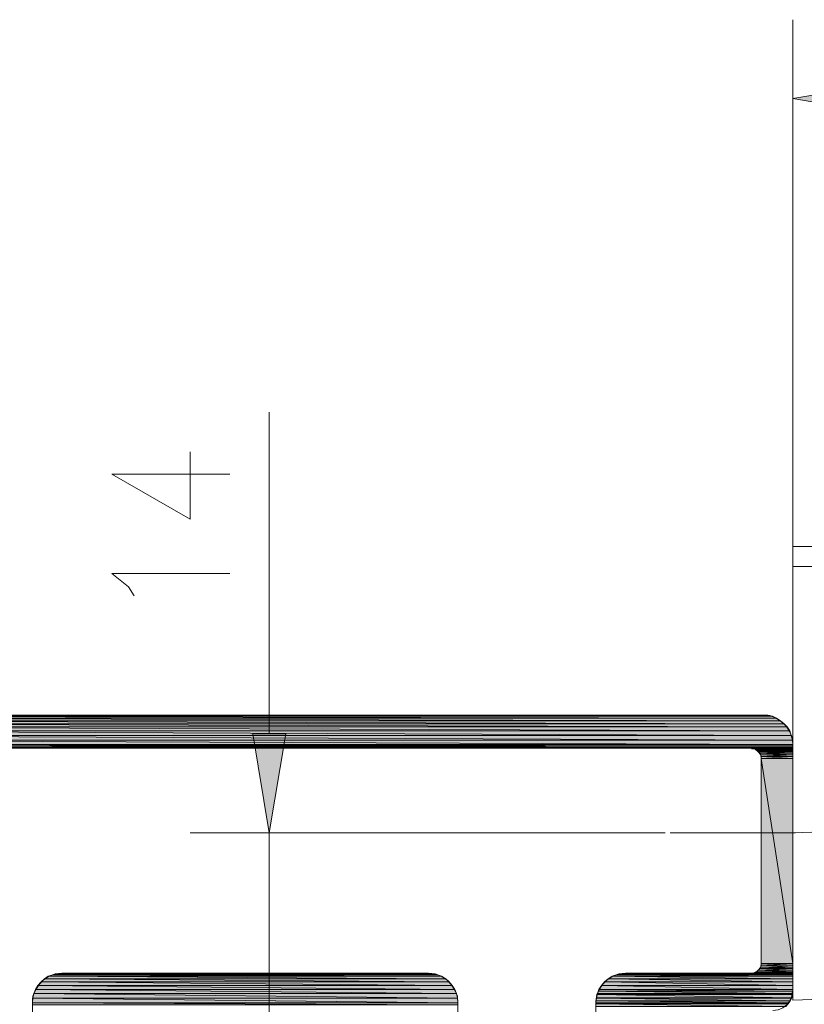
# Model space of a CAD drawing. Units: inches. Extents: x -178 to 790, y 265 to 527.
# Drawn here: x 505 to 573, y 435 to 520 of the extents above; entities that cross this region are included whole.
import ezdxf

# ---------------------------------------------------------------- set-up
doc = ezdxf.new("R2010")
doc.units = ezdxf.units.IN
doc.header["$MEASUREMENT"] = 0
doc.layers.add('Ebene 1', color=7, linetype='Continuous')

# ---------------------------------------------------------------- blocks, each defined once
blk = doc.blocks.new('block 2')
at = {"layer": 'Ebene 1', "true_color": 0x666666}
for points in [[(580.779, 514.735), (580.779, 511.868), (572.221, 513.323)], [(525.412, 458.265), (528.279, 458.265), (526.824, 449.706)]]:
    blk.add_hatch(color=251, dxfattribs=at).paths.add_polyline_path(points)
at = {"layer": 'Ebene 1', "true_color": 0x212830}
h = blk.add_hatch(color=250, dxfattribs=at)
edge = h.paths.add_edge_path()
edge.add_spline(control_points=[(478.294, 459.897), (478.294, 459.897), (570.059, 459.897), (570.059, 459.897), (570.059, 459.897), (478.294, 459.897), (478.294, 459.897), (478.294, 459.897), (478.294, 459.897), (478.294, 459.897)], knot_values=[0, 0, 0, 0, 1, 1, 1, 2, 2, 2, 3, 3, 3, 3], degree=3, periodic=1)
for points in [[(478.294, 459.897), (570.455, 459.809), (478.294, 459.809)], [(478.294, 459.897), (570.059, 459.897), (570.455, 459.809)], [(478.294, 459.897), (570.455, 459.809), (478.294, 459.809)], [(478.294, 459.897), (570.059, 459.897), (570.455, 459.809)], [(478.294, 459.809), (570.809, 459.632), (478.294, 459.632)], [(478.294, 459.809), (570.455, 459.809), (570.809, 459.632)], [(478.294, 459.809), (570.809, 459.632), (478.294, 459.632)], [(478.294, 459.809), (570.455, 459.809), (570.809, 459.632)], [(478.294, 459.632), (571.162, 459.412), (478.294, 459.412)], [(478.294, 459.632), (570.809, 459.632), (571.162, 459.412)], [(478.294, 459.632), (571.162, 459.412), (478.294, 459.412)], [(478.294, 459.632), (570.809, 459.632), (571.162, 459.412)], [(478.294, 459.412), (571.471, 459.147), (478.294, 459.147)], [(478.294, 459.412), (571.162, 459.412), (571.471, 459.147)], [(478.294, 459.412), (571.471, 459.147), (478.294, 459.147)], [(478.294, 459.412), (571.162, 459.412), (571.471, 459.147)], [(478.294, 459.147), (571.734, 458.882), (478.294, 458.882)], [(478.294, 459.147), (571.471, 459.147), (571.734, 458.882)], [(478.294, 459.147), (571.734, 458.882), (478.294, 458.882)], [(478.294, 459.147), (571.471, 459.147), (571.734, 458.882)], [(478.294, 458.882), (571.955, 458.529), (478.294, 458.529)], [(478.294, 458.882), (571.734, 458.882), (571.955, 458.529)], [(478.294, 458.882), (571.955, 458.529), (478.294, 458.529)], [(478.294, 458.882), (571.734, 458.882), (571.955, 458.529)], [(478.294, 458.529), (572.088, 458.132), (478.294, 458.132)], [(478.294, 458.529), (571.955, 458.529), (572.088, 458.132)], [(478.294, 458.529), (572.088, 458.132), (478.294, 458.132)], [(478.294, 458.529), (571.955, 458.529), (572.088, 458.132)], [(478.294, 458.132), (572.176, 457.735), (478.294, 457.735)], [(478.294, 458.132), (572.088, 458.132), (572.176, 457.735)], [(478.294, 458.132), (572.176, 457.735), (478.294, 457.735)], [(478.294, 458.132), (572.088, 458.132), (572.176, 457.735)], [(478.294, 457.735), (572.221, 457.338), (478.294, 457.338)], [(478.294, 457.735), (572.176, 457.735), (572.221, 457.338)], [(478.294, 457.735), (572.221, 457.338), (478.294, 457.338)], [(478.294, 457.735), (572.176, 457.735), (572.221, 457.338)], [(486.279, 457.338), (572.221, 457.25), (486.544, 457.25)], [(486.279, 457.338), (572.221, 457.338), (572.221, 457.25)], [(486.279, 457.338), (572.221, 457.25), (486.544, 457.25)], [(486.279, 457.338), (572.221, 457.338), (572.221, 457.25)], [(486.544, 457.25), (572.221, 457.117), (486.809, 457.117)], [(486.544, 457.25), (572.221, 457.25), (572.221, 457.117)], [(486.544, 457.25), (572.221, 457.117), (486.854, 457.117)], [(486.544, 457.25), (572.221, 457.25), (572.221, 457.117)], [(486.809, 457.117), (572.221, 457.029), (486.985, 457.029)], [(486.809, 457.117), (572.221, 457.117), (572.221, 457.029)], [(486.854, 457.117), (572.221, 457.029), (486.985, 457.029)], [(486.854, 457.117), (572.221, 457.117), (572.221, 457.029)], [(568.646, 457.029), (572.221, 456.985), (568.779, 456.985)], [(568.646, 457.029), (572.221, 457.029), (572.221, 456.985)], [(568.646, 457.029), (572.221, 456.985), (568.779, 456.985)], [(568.646, 457.029), (572.221, 457.029), (572.221, 456.985)], [(568.779, 456.985), (572.221, 456.941), (568.912, 456.941)], [(568.779, 456.985), (572.221, 456.985), (572.221, 456.941)], [(568.779, 456.985), (572.221, 456.941), (568.912, 456.941)], [(568.779, 456.985), (572.221, 456.985), (572.221, 456.941)], [(568.912, 456.941), (572.221, 456.897), (569.045, 456.897)], [(568.912, 456.941), (572.221, 456.941), (572.221, 456.897)], [(568.912, 456.941), (572.221, 456.897), (569.045, 456.897)], [(568.912, 456.941), (572.221, 456.941), (572.221, 456.897)], [(569.045, 456.897), (572.221, 456.809), (569.176, 456.809)], [(569.045, 456.897), (572.221, 456.897), (572.221, 456.809)], [(569.045, 456.897), (572.221, 456.809), (569.176, 456.809)], [(569.045, 456.897), (572.221, 456.897), (572.221, 456.809)], [(569.176, 456.809), (572.221, 456.721), (569.309, 456.721)], [(569.176, 456.809), (572.221, 456.809), (572.221, 456.721)], [(569.176, 456.809), (572.221, 456.721), (569.309, 456.721)], [(569.176, 456.809), (572.221, 456.809), (572.221, 456.721)], [(569.309, 456.721), (572.221, 456.588), (569.354, 456.588)], [(569.309, 456.721), (572.221, 456.721), (572.221, 456.588)], [(569.309, 456.721), (572.221, 456.588), (569.354, 456.588)], [(569.309, 456.721), (572.221, 456.721), (572.221, 456.588)], [(569.354, 456.588), (572.221, 456.456), (569.441, 456.456)], [(569.354, 456.588), (572.221, 456.588), (572.221, 456.456)], [(569.354, 456.588), (572.221, 456.456), (569.441, 456.456)], [(569.354, 456.588), (572.221, 456.588), (572.221, 456.456)], [(569.441, 456.456), (572.221, 456.323), (569.484, 456.323)], [(569.441, 456.456), (572.221, 456.456), (572.221, 456.323)], [(569.441, 456.456), (572.221, 456.323), (569.484, 456.323)], [(569.441, 456.456), (572.221, 456.456), (572.221, 456.323)], [(569.484, 456.323), (572.221, 456.147), (569.484, 456.147)], [(569.484, 456.323), (572.221, 456.323), (572.221, 456.147)], [(569.484, 456.323), (572.221, 456.147), (569.484, 456.147)], [(569.484, 456.323), (572.221, 456.323), (572.221, 456.147)], [(569.484, 456.147), (572.221, 438.367), (569.484, 438.367)], [(569.484, 456.147), (572.221, 456.147), (572.221, 438.367)], [(569.484, 456.147), (572.221, 438.367), (569.484, 438.367)], [(569.484, 456.147), (572.221, 456.147), (572.221, 438.367)], [(569.221, 437.794), (572.221, 437.662), (569.088, 437.662)], [(569.221, 437.794), (572.221, 437.662), (569.088, 437.662)], [(569.354, 437.927), (572.221, 437.794), (569.221, 437.794)], [(569.354, 437.927), (572.221, 437.794), (569.221, 437.794)], [(569.221, 437.794), (572.221, 437.794), (572.221, 437.662)], [(569.221, 437.794), (572.221, 437.794), (572.221, 437.662)], [(569.441, 438.059), (572.221, 437.927), (569.354, 437.927)], [(569.441, 438.059), (572.221, 437.927), (569.354, 437.927)], [(569.354, 437.927), (572.221, 437.927), (572.221, 437.794)], [(569.354, 437.927), (572.221, 437.927), (572.221, 437.794)], [(569.484, 438.235), (572.221, 438.059), (569.441, 438.059)], [(569.484, 438.235), (572.221, 438.059), (569.441, 438.059)], [(569.441, 438.059), (572.221, 438.059), (572.221, 437.927)], [(569.441, 438.059), (572.221, 438.059), (572.221, 437.927)], [(569.484, 438.367), (572.221, 438.235), (569.484, 438.235)], [(569.484, 438.367), (572.221, 438.367), (572.221, 438.235)], [(569.484, 438.367), (572.221, 438.235), (569.484, 438.235)], [(569.484, 438.367), (572.221, 438.367), (572.221, 438.235)], [(569.484, 438.235), (572.221, 438.235), (572.221, 438.059)], [(569.484, 438.235), (572.221, 438.235), (572.221, 438.059)], [(507.367, 437.044), (542.441, 436.779), (507.059, 436.779)], [(507.367, 437.044), (542.441, 436.779), (507.059, 436.779)], [(507.676, 437.265), (542.133, 437.044), (507.367, 437.044)], [(507.721, 437.265), (542.133, 437.044), (507.367, 437.044)], [(507.367, 437.044), (542.133, 437.044), (542.441, 436.779)], [(507.367, 437.044), (542.133, 437.044), (542.441, 436.779)], [(508.074, 437.397), (541.779, 437.265), (507.676, 437.265)], [(507.676, 437.265), (541.779, 437.265), (542.133, 437.044)], [(508.074, 437.397), (541.779, 437.265), (507.721, 437.265)], [(507.721, 437.265), (541.779, 437.265), (542.133, 437.044)], [(508.471, 437.485), (541.426, 437.397), (508.074, 437.397)], [(508.471, 437.485), (541.426, 437.397), (508.074, 437.397)], [(508.074, 437.397), (541.426, 437.397), (541.779, 437.265)], [(508.074, 437.397), (541.426, 437.397), (541.779, 437.265)], [(508.867, 437.529), (541.029, 437.485), (508.471, 437.485)], [(508.867, 437.529), (541.029, 437.485), (508.471, 437.485)], [(508.471, 437.485), (541.029, 437.485), (541.426, 437.397)], [(508.471, 437.485), (541.029, 437.485), (541.426, 437.397)], [(508.867, 437.529), (540.633, 437.529), (541.029, 437.485)], [(508.867, 437.529), (540.633, 437.529), (541.029, 437.485)], [(556.205, 437.044), (572.221, 436.779), (555.896, 436.779)], [(556.205, 437.044), (572.221, 436.779), (555.896, 436.779)], [(556.559, 437.265), (572.221, 437.044), (556.205, 437.044)], [(556.559, 437.265), (572.221, 437.044), (556.205, 437.044)], [(556.205, 437.044), (572.221, 437.044), (572.221, 436.779)], [(556.205, 437.044), (572.221, 437.044), (572.221, 436.779)], [(556.912, 437.397), (572.221, 437.265), (556.559, 437.265)], [(556.912, 437.397), (572.221, 437.265), (556.559, 437.265)], [(556.559, 437.265), (572.221, 437.265), (572.221, 437.044)], [(556.559, 437.265), (572.221, 437.265), (572.221, 437.044)], [(557.309, 437.485), (572.221, 437.397), (556.912, 437.397)], [(557.309, 437.485), (572.221, 437.397), (556.912, 437.397)], [(556.912, 437.397), (572.221, 437.397), (572.221, 437.265)], [(556.912, 437.397), (572.221, 437.397), (572.221, 437.265)], [(557.705, 437.529), (572.221, 437.485), (557.309, 437.485)], [(557.705, 437.529), (572.221, 437.485), (557.309, 437.485)], [(557.309, 437.485), (572.221, 437.485), (572.221, 437.397)], [(557.309, 437.485), (572.221, 437.485), (572.221, 437.397)], [(557.705, 437.529), (572.221, 437.529), (572.221, 437.485)], [(557.705, 437.529), (572.221, 437.529), (572.221, 437.485)], [(568.955, 437.617), (572.221, 437.529), (568.779, 437.529)], [(568.955, 437.617), (572.221, 437.529), (568.779, 437.529)], [(569.088, 437.662), (572.221, 437.617), (568.955, 437.617)], [(569.088, 437.662), (572.221, 437.617), (568.955, 437.617)], [(568.955, 437.617), (572.221, 437.617), (572.221, 437.529)], [(568.955, 437.617), (572.221, 437.617), (572.221, 437.529)], [(569.088, 437.662), (572.221, 437.662), (572.221, 437.617)], [(569.088, 437.662), (572.221, 437.662), (572.221, 437.617)], [(506.574, 436.117), (543.059, 435.765), (506.441, 435.765)], [(506.574, 436.117), (543.059, 435.765), (506.441, 435.765)], [(506.794, 436.471), (542.926, 436.117), (506.574, 436.117)], [(506.794, 436.471), (542.926, 436.117), (506.574, 436.117)], [(506.574, 436.117), (542.926, 436.117), (543.059, 435.765)], [(506.574, 436.117), (542.926, 436.117), (543.059, 435.765)], [(507.059, 436.779), (542.705, 436.471), (506.794, 436.471)], [(507.059, 436.779), (542.705, 436.471), (506.794, 436.471)], [(506.794, 436.471), (542.705, 436.471), (542.926, 436.117)], [(506.794, 436.471), (542.705, 436.471), (542.926, 436.117)], [(507.059, 436.779), (542.441, 436.779), (542.705, 436.471)], [(507.059, 436.779), (542.441, 436.779), (542.705, 436.471)], [(555.412, 436.117), (572.221, 435.985), (555.367, 435.985)], [(555.412, 436.117), (572.221, 435.985), (555.367, 435.985)], [(555.633, 436.471), (572.221, 436.117), (555.412, 436.117)], [(555.633, 436.471), (572.221, 436.117), (555.412, 436.117)], [(555.412, 436.117), (572.221, 436.117), (572.221, 435.985)], [(555.412, 436.117), (572.221, 436.117), (572.221, 435.985)], [(555.896, 436.779), (572.221, 436.471), (555.633, 436.471)], [(555.896, 436.779), (572.221, 436.471), (555.633, 436.471)], [(555.633, 436.471), (572.221, 436.471), (572.221, 436.117)], [(555.633, 436.471), (572.221, 436.471), (572.221, 436.117)], [(555.896, 436.779), (572.221, 436.779), (572.221, 436.471)], [(555.896, 436.779), (572.221, 436.779), (572.221, 436.471)], [(506.441, 435.765), (543.146, 435.367), (506.309, 435.367)], [(506.309, 435.367), (543.191, 434.971), (506.309, 434.971)], [(506.309, 435.367), (543.146, 435.367), (543.191, 434.971)], [(506.354, 435.367), (543.191, 434.971), (506.309, 434.971)], [(506.441, 435.765), (543.146, 435.367), (506.354, 435.367)], [(506.354, 435.367), (543.146, 435.367), (543.191, 434.971)], [(506.441, 435.765), (543.059, 435.765), (543.146, 435.367)], [(506.441, 435.765), (543.059, 435.765), (543.146, 435.367)], [(555.191, 435.367), (572, 435.147), (555.146, 435.147)], [(555.191, 435.367), (572, 435.147), (555.146, 435.147)], [(555.234, 435.677), (572.133, 435.412), (555.191, 435.412)], [(555.234, 435.677), (572.133, 435.412), (555.191, 435.412)], [(555.191, 435.412), (572.088, 435.367), (555.191, 435.367)], [(555.191, 435.412), (572.133, 435.412), (572.088, 435.367)], [(555.191, 435.412), (572.088, 435.367), (555.191, 435.367)], [(555.191, 435.412), (572.133, 435.412), (572.088, 435.367)], [(555.191, 435.367), (572.088, 435.367), (572, 435.147)], [(555.191, 435.367), (572.088, 435.367), (572, 435.147)], [(555.279, 435.765), (572.176, 435.677), (555.234, 435.677)], [(555.279, 435.765), (572.176, 435.677), (555.234, 435.677)], [(555.234, 435.677), (572.176, 435.677), (572.133, 435.412)], [(555.234, 435.677), (572.176, 435.677), (572.133, 435.412)], [(555.367, 435.985), (572.221, 435.765), (555.279, 435.765)], [(555.367, 435.985), (572.221, 435.765), (555.279, 435.765)], [(555.279, 435.765), (572.221, 435.765), (572.176, 435.677)], [(555.279, 435.765), (572.221, 435.765), (572.176, 435.677)], [(555.367, 435.985), (572.221, 435.985), (572.221, 435.765)], [(555.367, 435.985), (572.221, 435.985), (572.221, 435.765)], [(506.309, 434.971), (543.191, 434.794), (506.309, 434.794)], [(506.309, 434.971), (543.191, 434.971), (543.191, 434.794)], [(506.309, 434.971), (543.191, 434.794), (506.309, 434.794)], [(506.309, 434.971), (543.191, 434.971), (543.191, 434.794)], [(555.146, 435.147), (571.867, 434.971), (555.146, 434.971)], [(555.146, 435.147), (572, 435.147), (571.867, 434.971)], [(555.146, 435.147), (571.867, 434.971), (555.146, 434.971)], [(555.146, 435.147), (572, 435.147), (571.867, 434.971)], [(555.146, 434.971), (571.824, 434.882), (555.146, 434.882)], [(555.146, 434.971), (571.867, 434.971), (571.824, 434.882)], [(555.146, 434.971), (571.824, 434.882), (555.146, 434.882)], [(555.146, 434.971), (571.867, 434.971), (571.824, 434.882)], [(555.146, 434.882), (571.604, 434.662), (555.146, 434.662)], [(555.146, 434.882), (571.824, 434.882), (571.604, 434.662)], [(555.146, 434.882), (571.604, 434.662), (555.146, 434.662)], [(555.146, 434.882), (571.824, 434.882), (571.604, 434.662)]]:
    blk.add_hatch(color=250, dxfattribs=at).paths.add_polyline_path(points)
h = blk.add_hatch(color=250, dxfattribs=at)
edge = h.paths.add_edge_path()
edge.add_spline(control_points=[(478.294, 459.897), (478.294, 459.897), (570.059, 459.897), (570.059, 459.897), (570.059, 459.897), (478.294, 459.897), (478.294, 459.897), (478.294, 459.897), (478.294, 459.897), (478.294, 459.897)], knot_values=[0, 0, 0, 0, 1, 1, 1, 2, 2, 2, 3, 3, 3, 3], degree=3, periodic=1)
at = {"layer": 'Ebene 1', "lineweight": 0}
for points in [[(572.221, 460.779), (572.221, 520.162)], [(580.779, 514.735), (580.779, 511.868), (572.221, 513.323), (580.779, 514.735)], [(526.824, 458.265), (526.824, 486.147)], [(513.191, 480.765), (519.985, 476.882), (519.985, 482.706)], [(513.191, 480.765), (523.426, 480.765)], [(572.221, 474.5), (587.574, 474.5)], [(587.662, 472.779), (572.221, 472.779), (572.221, 474.5)], [(572.221, 472.779), (572.221, 449.706)], [(515.133, 470.221), (514.646, 471.015), (513.191, 472.162), (523.426, 472.162)], [(478.294, 459.897), (569.662, 459.897), (570.059, 459.897), (570.455, 459.809), (570.809, 459.632), (571.162, 459.412), (571.471, 459.147), (571.734, 458.882), (571.955, 458.529), (572.088, 458.132), (572.176, 457.735), (572.221, 457.338), (572.221, 435.985), (572.176, 435.677), (572.133, 435.412), (572, 435.147), (571.824, 434.882), (571.604, 434.662)], [(478.294, 459.897), (569.662, 459.897), (570.059, 459.897), (570.455, 459.809), (570.809, 459.632), (571.162, 459.412), (571.471, 459.147), (571.734, 458.882), (571.955, 458.529), (572.088, 458.132), (572.176, 457.735), (572.221, 457.338), (572.221, 435.985), (572.176, 435.677), (572.133, 435.412), (572, 435.147), (571.824, 434.882), (571.604, 434.662)], [(478.294, 459.897), (569.662, 459.897), (570.059, 459.897), (478.294, 459.897)], [(478.294, 459.897), (570.455, 459.809), (478.294, 459.809), (478.294, 459.897)], [(478.294, 459.897), (570.059, 459.897), (570.455, 459.809), (478.294, 459.897)], [(485.971, 457.338), (480.854, 457.338), (480.854, 455.309), (479.662, 455.309), (478.294, 456.677), (478.294, 459.897), (569.662, 459.897)], [(478.294, 459.897), (569.662, 459.897), (570.059, 459.897), (478.294, 459.897)], [(478.294, 459.897), (570.455, 459.809), (478.294, 459.809), (478.294, 459.897)], [(478.294, 459.897), (570.059, 459.897), (570.455, 459.809), (478.294, 459.897)], [(485.971, 457.338), (480.854, 457.338), (480.854, 455.309), (479.662, 455.309), (478.294, 456.677), (478.294, 459.897), (569.662, 459.897)], [(572.221, 457.338), (572.176, 457.912), (571.955, 458.441), (571.646, 458.927), (571.25, 459.323), (570.766, 459.632), (570.234, 459.853), (569.662, 459.897)], [(572.221, 457.338), (572.176, 457.912), (571.955, 458.441), (571.646, 458.927), (571.25, 459.323), (570.766, 459.632), (570.234, 459.853), (569.662, 459.897)], [(478.294, 459.809), (570.809, 459.632), (478.294, 459.632), (478.294, 459.809)], [(478.294, 459.809), (570.455, 459.809), (570.809, 459.632), (478.294, 459.809)], [(478.294, 459.809), (570.809, 459.632), (478.294, 459.632), (478.294, 459.809)], [(478.294, 459.809), (570.455, 459.809), (570.809, 459.632), (478.294, 459.809)], [(478.294, 459.632), (571.162, 459.412), (478.294, 459.412), (478.294, 459.632)], [(478.294, 459.632), (570.809, 459.632), (571.162, 459.412), (478.294, 459.632)], [(478.294, 459.632), (571.162, 459.412), (478.294, 459.412), (478.294, 459.632)], [(478.294, 459.632), (570.809, 459.632), (571.162, 459.412), (478.294, 459.632)], [(478.294, 459.412), (571.471, 459.147), (478.294, 459.147), (478.294, 459.412)], [(478.294, 459.412), (571.162, 459.412), (571.471, 459.147), (478.294, 459.412)], [(478.294, 459.412), (571.471, 459.147), (478.294, 459.147), (478.294, 459.412)], [(478.294, 459.412), (571.162, 459.412), (571.471, 459.147), (478.294, 459.412)], [(478.294, 459.147), (571.734, 458.882), (478.294, 458.882), (478.294, 459.147)], [(478.294, 459.147), (571.471, 459.147), (571.734, 458.882), (478.294, 459.147)], [(478.294, 459.147), (571.734, 458.882), (478.294, 458.882), (478.294, 459.147)], [(478.294, 459.147), (571.471, 459.147), (571.734, 458.882), (478.294, 459.147)], [(478.294, 458.882), (571.955, 458.529), (478.294, 458.529), (478.294, 458.882)], [(478.294, 458.882), (571.734, 458.882), (571.955, 458.529), (478.294, 458.882)], [(478.294, 458.882), (571.955, 458.529), (478.294, 458.529), (478.294, 458.882)], [(478.294, 458.882), (571.734, 458.882), (571.955, 458.529), (478.294, 458.882)], [(478.294, 458.529), (572.088, 458.132), (478.294, 458.132), (478.294, 458.529)], [(478.294, 458.529), (571.955, 458.529), (572.088, 458.132), (478.294, 458.529)], [(478.294, 458.529), (572.088, 458.132), (478.294, 458.132), (478.294, 458.529)], [(478.294, 458.529), (571.955, 458.529), (572.088, 458.132), (478.294, 458.529)], [(525.412, 458.265), (528.279, 458.265), (526.824, 449.706), (525.412, 458.265)], [(478.294, 458.132), (572.176, 457.735), (478.294, 457.735), (478.294, 458.132)], [(478.294, 458.132), (572.088, 458.132), (572.176, 457.735), (478.294, 458.132)], [(478.294, 458.132), (572.176, 457.735), (478.294, 457.735), (478.294, 458.132)], [(478.294, 458.132), (572.088, 458.132), (572.176, 457.735), (478.294, 458.132)], [(478.294, 457.735), (572.221, 457.338), (478.294, 457.338), (478.294, 457.735)], [(478.294, 457.735), (572.176, 457.735), (572.221, 457.338), (478.294, 457.735)], [(478.294, 457.735), (572.221, 457.338), (478.294, 457.338), (478.294, 457.735)], [(478.294, 457.735), (572.176, 457.735), (572.221, 457.338), (478.294, 457.735)], [(485.971, 457.338), (572.221, 457.338), (486.279, 457.338), (485.971, 457.338)], [(485.971, 457.338), (572.221, 457.338), (572.221, 457.338), (485.971, 457.338)], [(485.971, 457.338), (572.221, 457.338), (486.279, 457.338), (485.971, 457.338)], [(485.971, 457.338), (572.221, 457.338), (572.221, 457.338), (485.971, 457.338)], [(486.279, 457.338), (572.221, 457.25), (486.544, 457.25), (486.279, 457.338)], [(486.279, 457.338), (572.221, 457.338), (572.221, 457.25), (486.279, 457.338)], [(486.279, 457.338), (572.221, 457.25), (486.544, 457.25), (486.279, 457.338)], [(486.279, 457.338), (572.221, 457.338), (572.221, 457.25), (486.279, 457.338)], [(572.221, 457.338), (572.221, 435.985)], [(572.221, 457.338), (572.221, 435.985)], [(486.544, 457.25), (572.221, 457.117), (486.809, 457.117), (486.544, 457.25)], [(486.544, 457.25), (572.221, 457.25), (572.221, 457.117), (486.544, 457.25)], [(486.544, 457.25), (572.221, 457.117), (486.854, 457.117), (486.544, 457.25)], [(486.544, 457.25), (572.221, 457.25), (572.221, 457.117), (486.544, 457.25)], [(486.809, 457.117), (572.221, 457.029), (486.985, 457.029), (486.809, 457.117)], [(486.809, 457.117), (572.221, 457.117), (572.221, 457.029), (486.809, 457.117)], [(486.854, 457.117), (572.221, 457.029), (486.985, 457.029), (486.854, 457.117)], [(486.854, 457.117), (572.221, 457.117), (572.221, 457.029), (486.854, 457.117)], [(506.309, 424.559), (506.309, 434.971), (506.309, 435.367), (506.441, 435.765), (506.574, 436.117), (506.794, 436.471), (507.059, 436.779), (507.367, 437.044), (507.676, 437.265), (508.074, 437.397), (508.471, 437.485), (508.867, 437.529), (540.633, 437.529), (541.029, 437.485), (541.426, 437.397), (541.779, 437.265), (542.133, 437.044), (542.441, 436.779), (542.705, 436.471), (542.926, 436.117), (543.059, 435.765), (543.146, 435.367), (543.191, 434.971), (543.191, 424.559)], [(555.146, 424.559), (555.146, 434.971), (555.191, 435.367), (555.279, 435.765), (555.412, 436.117), (555.633, 436.471), (555.896, 436.779), (556.205, 437.044), (556.559, 437.265), (556.912, 437.397), (557.309, 437.485), (557.705, 437.529), (568.646, 437.529), (568.779, 437.529), (568.955, 437.617), (569.088, 437.662), (569.221, 437.794), (569.354, 437.927), (569.441, 438.059), (569.484, 438.235), (569.484, 438.367), (569.484, 456.147), (569.484, 456.323), (569.441, 456.456), (569.354, 456.588), (569.309, 456.721), (569.176, 456.809), (569.045, 456.897), (568.912, 456.941), (568.779, 456.985), (568.646, 457.029), (491.971, 457.029)], [(506.309, 424.559), (506.309, 434.971), (506.354, 435.367), (506.441, 435.765), (506.574, 436.117), (506.794, 436.471), (507.059, 436.779), (507.367, 437.044), (507.721, 437.265), (508.074, 437.397), (508.471, 437.485), (508.867, 437.529), (540.633, 437.529), (541.029, 437.485), (541.426, 437.397), (541.779, 437.265), (542.133, 437.044), (542.441, 436.779), (542.705, 436.471), (542.926, 436.117), (543.059, 435.765), (543.146, 435.367), (543.191, 434.971), (543.191, 424.559)], [(555.146, 424.559), (555.146, 434.971), (555.191, 435.367), (555.279, 435.765), (555.412, 436.117), (555.633, 436.471), (555.896, 436.779), (556.205, 437.044), (556.559, 437.265), (556.912, 437.397), (557.309, 437.485), (557.705, 437.529), (568.646, 437.529), (568.779, 437.529), (568.955, 437.617), (569.088, 437.662), (569.221, 437.794), (569.354, 437.927), (569.441, 438.059), (569.484, 438.235), (569.484, 438.367), (569.484, 456.147), (569.484, 456.323), (569.441, 456.456), (569.354, 456.588), (569.309, 456.721), (569.176, 456.809), (569.045, 456.897), (568.912, 456.941), (568.779, 456.985), (568.646, 457.029), (491.971, 457.029)], [(568.646, 457.029), (491.971, 457.029)], [(568.646, 457.029), (491.971, 457.029)], [(568.646, 457.029), (572.221, 456.985), (568.779, 456.985), (568.646, 457.029)], [(568.646, 457.029), (572.221, 457.029), (572.221, 456.985), (568.646, 457.029)], [(568.646, 457.029), (572.221, 456.985), (568.779, 456.985), (568.646, 457.029)], [(568.646, 457.029), (572.221, 457.029), (572.221, 456.985), (568.646, 457.029)], [(569.484, 456.147), (569.441, 456.456), (569.221, 456.721), (568.955, 456.941), (568.646, 456.985)], [(569.484, 456.147), (569.441, 456.456), (569.221, 456.721), (568.955, 456.941), (568.646, 456.985)], [(568.779, 456.985), (572.221, 456.941), (568.912, 456.941), (568.779, 456.985)], [(568.779, 456.985), (572.221, 456.985), (572.221, 456.941), (568.779, 456.985)], [(568.779, 456.985), (572.221, 456.941), (568.912, 456.941), (568.779, 456.985)], [(568.779, 456.985), (572.221, 456.985), (572.221, 456.941), (568.779, 456.985)], [(568.912, 456.941), (572.221, 456.897), (569.045, 456.897), (568.912, 456.941)], [(568.912, 456.941), (572.221, 456.941), (572.221, 456.897), (568.912, 456.941)], [(568.912, 456.941), (572.221, 456.897), (569.045, 456.897), (568.912, 456.941)], [(568.912, 456.941), (572.221, 456.941), (572.221, 456.897), (568.912, 456.941)], [(569.045, 456.897), (572.221, 456.809), (569.176, 456.809), (569.045, 456.897)], [(569.045, 456.897), (572.221, 456.897), (572.221, 456.809), (569.045, 456.897)], [(569.045, 456.897), (572.221, 456.809), (569.176, 456.809), (569.045, 456.897)], [(569.045, 456.897), (572.221, 456.897), (572.221, 456.809), (569.045, 456.897)], [(569.176, 456.809), (572.221, 456.721), (569.309, 456.721), (569.176, 456.809)], [(569.176, 456.809), (572.221, 456.809), (572.221, 456.721), (569.176, 456.809)], [(569.176, 456.809), (572.221, 456.721), (569.309, 456.721), (569.176, 456.809)], [(569.176, 456.809), (572.221, 456.809), (572.221, 456.721), (569.176, 456.809)], [(569.309, 456.721), (572.221, 456.588), (569.354, 456.588), (569.309, 456.721)], [(569.309, 456.721), (572.221, 456.721), (572.221, 456.588), (569.309, 456.721)], [(569.309, 456.721), (572.221, 456.588), (569.354, 456.588), (569.309, 456.721)], [(569.309, 456.721), (572.221, 456.721), (572.221, 456.588), (569.309, 456.721)], [(569.354, 456.588), (572.221, 456.456), (569.441, 456.456), (569.354, 456.588)], [(569.354, 456.588), (572.221, 456.588), (572.221, 456.456), (569.354, 456.588)], [(569.354, 456.588), (572.221, 456.456), (569.441, 456.456), (569.354, 456.588)], [(569.354, 456.588), (572.221, 456.588), (572.221, 456.456), (569.354, 456.588)], [(569.441, 456.456), (572.221, 456.323), (569.484, 456.323), (569.441, 456.456)], [(569.441, 456.456), (572.221, 456.456), (572.221, 456.323), (569.441, 456.456)], [(569.441, 456.456), (572.221, 456.323), (569.484, 456.323), (569.441, 456.456)], [(569.441, 456.456), (572.221, 456.456), (572.221, 456.323), (569.441, 456.456)], [(569.484, 456.323), (572.221, 456.147), (569.484, 456.147), (569.484, 456.323)], [(569.484, 456.323), (572.221, 456.323), (572.221, 456.147), (569.484, 456.323)], [(569.484, 456.323), (572.221, 456.147), (569.484, 456.147), (569.484, 456.323)], [(569.484, 456.323), (572.221, 456.323), (572.221, 456.147), (569.484, 456.323)], [(569.484, 456.147), (572.221, 438.367), (569.484, 438.367), (569.484, 456.147)], [(569.484, 456.147), (572.221, 456.147), (572.221, 438.367), (569.484, 456.147)], [(569.484, 438.367), (569.484, 456.147)], [(569.484, 456.147), (572.221, 438.367), (569.484, 438.367), (569.484, 456.147)], [(569.484, 456.147), (572.221, 456.147), (572.221, 438.367), (569.484, 456.147)], [(569.484, 438.367), (569.484, 456.147)], [(572.221, 449.706), (596.176, 450.544)], [(561.146, 449.706), (519.985, 449.706)], [(526.824, 425.75), (526.824, 449.706)], [(542.176, 449.706), (550.779, 449.706)], [(552.941, 449.706), (555.104, 449.706)], [(557.266, 449.706), (559.426, 449.706)], [(561.588, 449.706), (572.441, 449.706)], [(596.176, 436.029), (572.221, 435.191), (572.221, 449.706)], [(568.646, 437.529), (568.955, 437.573), (569.221, 437.794), (569.441, 438.059), (569.484, 438.367)], [(568.646, 437.529), (568.955, 437.573), (569.221, 437.794), (569.441, 438.059), (569.484, 438.367)], [(569.221, 437.794), (572.221, 437.662), (569.088, 437.662), (569.221, 437.794)], [(569.221, 437.794), (572.221, 437.662), (569.088, 437.662), (569.221, 437.794)], [(569.354, 437.927), (572.221, 437.794), (569.221, 437.794), (569.354, 437.927)], [(569.354, 437.927), (572.221, 437.794), (569.221, 437.794), (569.354, 437.927)], [(569.221, 437.794), (572.221, 437.794), (572.221, 437.662), (569.221, 437.794)], [(569.221, 437.794), (572.221, 437.794), (572.221, 437.662), (569.221, 437.794)], [(569.441, 438.059), (572.221, 437.927), (569.354, 437.927), (569.441, 438.059)], [(569.441, 438.059), (572.221, 437.927), (569.354, 437.927), (569.441, 438.059)], [(569.354, 437.927), (572.221, 437.927), (572.221, 437.794), (569.354, 437.927)], [(569.354, 437.927), (572.221, 437.927), (572.221, 437.794), (569.354, 437.927)], [(569.484, 438.235), (572.221, 438.059), (569.441, 438.059), (569.484, 438.235)], [(569.484, 438.235), (572.221, 438.059), (569.441, 438.059), (569.484, 438.235)], [(569.441, 438.059), (572.221, 438.059), (572.221, 437.927), (569.441, 438.059)], [(569.441, 438.059), (572.221, 438.059), (572.221, 437.927), (569.441, 438.059)], [(569.484, 438.367), (572.221, 438.235), (569.484, 438.235), (569.484, 438.367)], [(569.484, 438.367), (572.221, 438.367), (572.221, 438.235), (569.484, 438.367)], [(569.484, 438.367), (572.221, 438.235), (569.484, 438.235), (569.484, 438.367)], [(569.484, 438.367), (572.221, 438.367), (572.221, 438.235), (569.484, 438.367)], [(569.484, 438.235), (572.221, 438.235), (572.221, 438.059), (569.484, 438.235)], [(569.484, 438.235), (572.221, 438.235), (572.221, 438.059), (569.484, 438.235)], [(508.867, 437.529), (508.294, 437.485), (507.765, 437.265), (507.279, 436.956), (506.883, 436.559), (506.574, 436.073), (506.354, 435.544), (506.309, 434.971)], [(508.867, 437.529), (508.294, 437.485), (507.765, 437.265), (507.279, 436.956), (506.883, 436.559), (506.574, 436.073), (506.354, 435.544), (506.309, 434.971)], [(507.367, 437.044), (542.441, 436.779), (507.059, 436.779), (507.367, 437.044)], [(507.367, 437.044), (542.441, 436.779), (507.059, 436.779), (507.367, 437.044)], [(507.676, 437.265), (542.133, 437.044), (507.367, 437.044), (507.676, 437.265)], [(507.721, 437.265), (542.133, 437.044), (507.367, 437.044), (507.721, 437.265)], [(507.367, 437.044), (542.133, 437.044), (542.441, 436.779), (507.367, 437.044)], [(507.367, 437.044), (542.133, 437.044), (542.441, 436.779), (507.367, 437.044)], [(508.074, 437.397), (541.779, 437.265), (507.676, 437.265), (508.074, 437.397)], [(507.676, 437.265), (541.779, 437.265), (542.133, 437.044), (507.676, 437.265)], [(508.074, 437.397), (541.779, 437.265), (507.721, 437.265), (508.074, 437.397)], [(507.721, 437.265), (541.779, 437.265), (542.133, 437.044), (507.721, 437.265)], [(508.471, 437.485), (541.426, 437.397), (508.074, 437.397), (508.471, 437.485)], [(508.471, 437.485), (541.426, 437.397), (508.074, 437.397), (508.471, 437.485)], [(508.074, 437.397), (541.426, 437.397), (541.779, 437.265), (508.074, 437.397)], [(508.074, 437.397), (541.426, 437.397), (541.779, 437.265), (508.074, 437.397)], [(508.867, 437.529), (541.029, 437.485), (508.471, 437.485), (508.867, 437.529)], [(508.867, 437.529), (541.029, 437.485), (508.471, 437.485), (508.867, 437.529)], [(508.471, 437.485), (541.029, 437.485), (541.426, 437.397), (508.471, 437.485)], [(508.471, 437.485), (541.029, 437.485), (541.426, 437.397), (508.471, 437.485)], [(508.867, 437.529), (540.633, 437.529), (541.029, 437.485), (508.867, 437.529)], [(508.867, 437.529), (540.633, 437.529)], [(508.867, 437.529), (540.633, 437.529), (541.029, 437.485), (508.867, 437.529)], [(508.867, 437.529), (540.633, 437.529)], [(543.191, 434.971), (543.146, 435.544), (542.926, 436.073), (542.617, 436.559), (542.221, 436.956), (541.734, 437.265), (541.205, 437.485), (540.633, 437.529)], [(543.191, 434.971), (543.146, 435.544), (542.926, 436.073), (542.617, 436.559), (542.221, 436.956), (541.734, 437.265), (541.205, 437.485), (540.633, 437.529)], [(557.705, 437.529), (557.133, 437.485), (556.604, 437.265), (556.117, 436.956), (555.721, 436.559), (555.412, 436.073), (555.191, 435.544), (555.146, 434.971)], [(557.705, 437.529), (557.133, 437.485), (556.604, 437.265), (556.117, 436.956), (555.721, 436.559), (555.412, 436.073), (555.191, 435.544), (555.146, 434.971)], [(556.205, 437.044), (572.221, 436.779), (555.896, 436.779), (556.205, 437.044)], [(556.205, 437.044), (572.221, 436.779), (555.896, 436.779), (556.205, 437.044)], [(556.559, 437.265), (572.221, 437.044), (556.205, 437.044), (556.559, 437.265)], [(556.559, 437.265), (572.221, 437.044), (556.205, 437.044), (556.559, 437.265)], [(556.205, 437.044), (572.221, 437.044), (572.221, 436.779), (556.205, 437.044)], [(556.205, 437.044), (572.221, 437.044), (572.221, 436.779), (556.205, 437.044)], [(556.912, 437.397), (572.221, 437.265), (556.559, 437.265), (556.912, 437.397)], [(556.912, 437.397), (572.221, 437.265), (556.559, 437.265), (556.912, 437.397)], [(556.559, 437.265), (572.221, 437.265), (572.221, 437.044), (556.559, 437.265)], [(556.559, 437.265), (572.221, 437.265), (572.221, 437.044), (556.559, 437.265)], [(557.309, 437.485), (572.221, 437.397), (556.912, 437.397), (557.309, 437.485)], [(557.309, 437.485), (572.221, 437.397), (556.912, 437.397), (557.309, 437.485)], [(556.912, 437.397), (572.221, 437.397), (572.221, 437.265), (556.912, 437.397)], [(556.912, 437.397), (572.221, 437.397), (572.221, 437.265), (556.912, 437.397)], [(557.705, 437.529), (572.221, 437.485), (557.309, 437.485), (557.705, 437.529)], [(557.705, 437.529), (572.221, 437.485), (557.309, 437.485), (557.705, 437.529)], [(557.309, 437.485), (572.221, 437.485), (572.221, 437.397), (557.309, 437.485)], [(557.309, 437.485), (572.221, 437.485), (572.221, 437.397), (557.309, 437.485)], [(557.705, 437.529), (572.221, 437.529), (572.221, 437.485), (557.705, 437.529)], [(557.705, 437.529), (568.646, 437.529)], [(557.705, 437.529), (572.221, 437.529), (572.221, 437.485), (557.705, 437.529)], [(557.705, 437.529), (568.646, 437.529)], [(568.779, 437.529), (572.221, 437.529), (568.646, 437.529), (568.779, 437.529)], [(568.779, 437.529), (572.221, 437.529), (568.646, 437.529), (568.779, 437.529)], [(568.955, 437.617), (572.221, 437.529), (568.779, 437.529), (568.955, 437.617)], [(568.955, 437.617), (572.221, 437.529), (568.779, 437.529), (568.955, 437.617)], [(568.779, 437.529), (572.221, 437.529), (572.221, 437.529), (568.779, 437.529)], [(568.779, 437.529), (572.221, 437.529), (572.221, 437.529), (568.779, 437.529)], [(569.088, 437.662), (572.221, 437.617), (568.955, 437.617), (569.088, 437.662)], [(569.088, 437.662), (572.221, 437.617), (568.955, 437.617), (569.088, 437.662)], [(568.955, 437.617), (572.221, 437.617), (572.221, 437.529), (568.955, 437.617)], [(568.955, 437.617), (572.221, 437.617), (572.221, 437.529), (568.955, 437.617)], [(569.088, 437.662), (572.221, 437.662), (572.221, 437.617), (569.088, 437.662)], [(569.088, 437.662), (572.221, 437.662), (572.221, 437.617), (569.088, 437.662)], [(506.574, 436.117), (543.059, 435.765), (506.441, 435.765), (506.574, 436.117)], [(506.574, 436.117), (543.059, 435.765), (506.441, 435.765), (506.574, 436.117)], [(506.794, 436.471), (542.926, 436.117), (506.574, 436.117), (506.794, 436.471)], [(506.794, 436.471), (542.926, 436.117), (506.574, 436.117), (506.794, 436.471)], [(506.574, 436.117), (542.926, 436.117), (543.059, 435.765), (506.574, 436.117)], [(506.574, 436.117), (542.926, 436.117), (543.059, 435.765), (506.574, 436.117)], [(507.059, 436.779), (542.705, 436.471), (506.794, 436.471), (507.059, 436.779)], [(507.059, 436.779), (542.705, 436.471), (506.794, 436.471), (507.059, 436.779)], [(506.794, 436.471), (542.705, 436.471), (542.926, 436.117), (506.794, 436.471)], [(506.794, 436.471), (542.705, 436.471), (542.926, 436.117), (506.794, 436.471)], [(507.059, 436.779), (542.441, 436.779), (542.705, 436.471), (507.059, 436.779)], [(507.059, 436.779), (542.441, 436.779), (542.705, 436.471), (507.059, 436.779)], [(555.412, 436.117), (572.221, 435.985), (555.367, 435.985), (555.412, 436.117)], [(555.412, 436.117), (572.221, 435.985), (555.367, 435.985), (555.412, 436.117)], [(555.633, 436.471), (572.221, 436.117), (555.412, 436.117), (555.633, 436.471)], [(555.633, 436.471), (572.221, 436.117), (555.412, 436.117), (555.633, 436.471)], [(555.412, 436.117), (572.221, 436.117), (572.221, 435.985), (555.412, 436.117)], [(555.412, 436.117), (572.221, 436.117), (572.221, 435.985), (555.412, 436.117)], [(555.896, 436.779), (572.221, 436.471), (555.633, 436.471), (555.896, 436.779)], [(555.896, 436.779), (572.221, 436.471), (555.633, 436.471), (555.896, 436.779)], [(555.633, 436.471), (572.221, 436.471), (572.221, 436.117), (555.633, 436.471)], [(555.633, 436.471), (572.221, 436.471), (572.221, 436.117), (555.633, 436.471)], [(555.896, 436.779), (572.221, 436.779), (572.221, 436.471), (555.896, 436.779)], [(555.896, 436.779), (572.221, 436.779), (572.221, 436.471), (555.896, 436.779)], [(506.441, 435.765), (543.146, 435.367), (506.309, 435.367), (506.441, 435.765)], [(506.309, 435.367), (543.191, 434.971), (506.309, 434.971), (506.309, 435.367)], [(506.309, 435.367), (543.146, 435.367), (543.191, 434.971), (506.309, 435.367)], [(506.354, 435.367), (543.191, 434.971), (506.309, 434.971), (506.354, 435.367)], [(506.441, 435.765), (543.146, 435.367), (506.354, 435.367), (506.441, 435.765)], [(506.354, 435.367), (543.146, 435.367), (543.191, 434.971), (506.354, 435.367)], [(506.441, 435.765), (543.059, 435.765), (543.146, 435.367), (506.441, 435.765)], [(506.441, 435.765), (543.059, 435.765), (543.146, 435.367), (506.441, 435.765)], [(555.191, 435.367), (572, 435.147), (555.146, 435.147), (555.191, 435.367)], [(555.191, 435.367), (572, 435.147), (555.146, 435.147), (555.191, 435.367)], [(555.234, 435.677), (572.133, 435.412), (555.191, 435.412), (555.234, 435.677)], [(555.234, 435.677), (572.133, 435.412), (555.191, 435.412), (555.234, 435.677)], [(555.191, 435.412), (572.088, 435.367), (555.191, 435.367), (555.191, 435.412)], [(555.191, 435.412), (572.133, 435.412), (572.088, 435.367), (555.191, 435.412)], [(555.191, 435.412), (572.088, 435.367), (555.191, 435.367), (555.191, 435.412)], [(555.191, 435.412), (572.133, 435.412), (572.088, 435.367), (555.191, 435.412)], [(555.191, 435.367), (572.088, 435.367), (572, 435.147), (555.191, 435.367)], [(555.191, 435.367), (572.088, 435.367), (572, 435.147), (555.191, 435.367)], [(555.279, 435.765), (572.176, 435.677), (555.234, 435.677), (555.279, 435.765)], [(555.279, 435.765), (572.176, 435.677), (555.234, 435.677), (555.279, 435.765)], [(555.234, 435.677), (572.176, 435.677), (572.133, 435.412), (555.234, 435.677)], [(555.234, 435.677), (572.176, 435.677), (572.133, 435.412), (555.234, 435.677)], [(555.367, 435.985), (572.221, 435.765), (555.279, 435.765), (555.367, 435.985)], [(555.367, 435.985), (572.221, 435.765), (555.279, 435.765), (555.367, 435.985)], [(555.279, 435.765), (572.221, 435.765), (572.176, 435.677), (555.279, 435.765)], [(555.279, 435.765), (572.221, 435.765), (572.176, 435.677), (555.279, 435.765)], [(555.367, 435.985), (572.221, 435.985), (572.221, 435.765), (555.367, 435.985)], [(555.367, 435.985), (572.221, 435.985), (572.221, 435.765), (555.367, 435.985)], [(570.5, 434.309), (570.941, 434.353), (571.338, 434.529), (571.691, 434.794), (571.955, 435.147), (572.133, 435.544), (572.176, 435.985)], [(570.5, 434.309), (570.941, 434.353), (571.338, 434.529), (571.691, 434.794), (571.955, 435.147), (572.133, 435.544), (572.176, 435.985)], [(506.309, 434.971), (543.191, 434.794), (506.309, 434.794), (506.309, 434.971)], [(506.309, 434.971), (543.191, 434.971), (543.191, 434.794), (506.309, 434.971)], [(506.309, 424.559), (506.309, 434.971)], [(506.309, 434.971), (543.191, 434.794), (506.309, 434.794), (506.309, 434.971)], [(506.309, 434.971), (543.191, 434.971), (543.191, 434.794), (506.309, 434.971)], [(506.309, 424.559), (506.309, 434.971)], [(543.191, 434.971), (543.191, 424.559)], [(543.191, 434.971), (543.191, 424.559)], [(555.146, 435.147), (571.867, 434.971), (555.146, 434.971), (555.146, 435.147)], [(555.146, 435.147), (572, 435.147), (571.867, 434.971), (555.146, 435.147)], [(555.146, 435.147), (571.867, 434.971), (555.146, 434.971), (555.146, 435.147)], [(555.146, 435.147), (572, 435.147), (571.867, 434.971), (555.146, 435.147)], [(555.146, 434.971), (571.824, 434.882), (555.146, 434.882), (555.146, 434.971)], [(555.146, 434.971), (571.867, 434.971), (571.824, 434.882), (555.146, 434.971)], [(555.146, 424.559), (555.146, 434.971)], [(555.146, 434.971), (571.824, 434.882), (555.146, 434.882), (555.146, 434.971)], [(555.146, 434.971), (571.867, 434.971), (571.824, 434.882), (555.146, 434.971)], [(555.146, 424.559), (555.146, 434.971)], [(555.146, 434.882), (571.604, 434.662), (555.146, 434.662), (555.146, 434.882)], [(555.146, 434.882), (571.824, 434.882), (571.604, 434.662), (555.146, 434.882)], [(555.146, 434.882), (571.604, 434.662), (555.146, 434.662), (555.146, 434.882)], [(555.146, 434.882), (571.824, 434.882), (571.604, 434.662), (555.146, 434.882)]]:
    blk.add_lwpolyline(points, dxfattribs=at)
blk.add_open_spline([(478.294, 459.897), (478.294, 459.897), (570.059, 459.897), (570.059, 459.897), (570.059, 459.897), (478.294, 459.897), (478.294, 459.897), (478.294, 459.897), (478.294, 459.897), (478.294, 459.897)], degree=3, knots=[0, 0, 0, 0, 1, 1, 1, 2, 2, 2, 3, 3, 3, 3], dxfattribs=at)
blk.add_open_spline([(478.294, 459.897), (478.294, 459.897), (570.059, 459.897), (570.059, 459.897), (570.059, 459.897), (478.294, 459.897), (478.294, 459.897), (478.294, 459.897), (478.294, 459.897), (478.294, 459.897)], degree=3, knots=[0, 0, 0, 0, 1, 1, 1, 2, 2, 2, 3, 3, 3, 3], dxfattribs=at)

msp = doc.modelspace()

# ---------------------------------------------------------------- block references
at = {"layer": 'Ebene 1'}
msp.add_blockref('block 2', (0, 0), dxfattribs=at)

doc.saveas('drawing.dxf')
